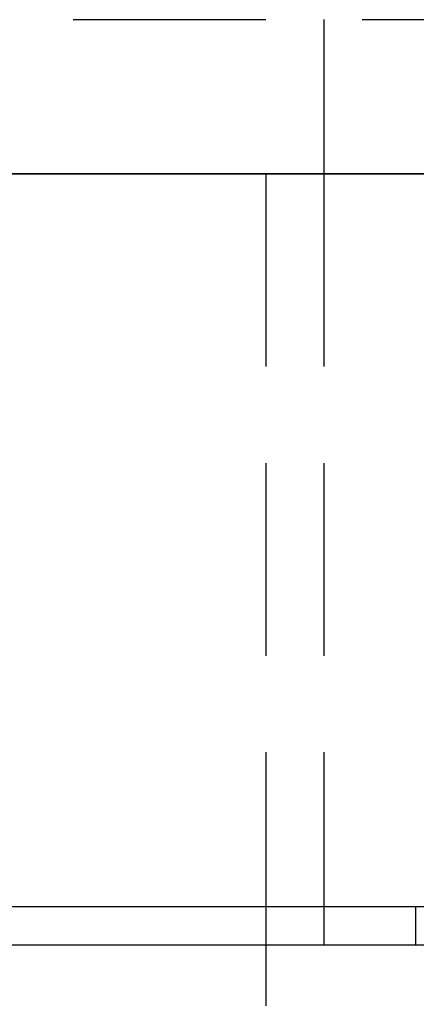
# Model space of a CAD drawing. Extents: x -610 to 359, y -384 to 202.
# Drawn here: x -503 to -492, y 110 to 135 of the extents above; entities that cross this region are included whole.
import ezdxf

# ---------------------------------------------------------------- set-up
doc = ezdxf.new("R2010")
doc.units = 0
doc.header["$LTSCALE"] = 20
doc.linetypes.add('VERDECKT', pattern=[0.375, 0.25, -0.125])
doc.layers.get('0').update_dxf_attribs({"linetype": 'CONTINUOUS'})
doc.layers.add('STEMPEL', color=3, linetype='CONTINUOUS')

# ---------------------------------------------------------------- blocks, each defined once
blk = doc.blocks.new('A$CC8BA718D')
at = {"color": 1, "linetype": 'VERDECKT', "extrusion": (2e-16, 1, -2e-16)}
for p, q in [((-251.311, 438.301), (-38.311, 438.301)), ((-169.811, 438.301), (-169.811, 434.301)), ((-171.311, 434.301), (-171.311, 414.301)), ((-169.811, 434.301), (-169.811, 377.519)), ((-167.426, 415.301), (-167.426, 414.301))]:
    blk.add_line(p, q, dxfattribs=at)
at = {"color": 3, "linetype": 'CONTINUOUS', "extrusion": (2e-16, 1, -2e-16)}
for p, q in [((-35.922, 434.301), (-254.981, 434.301)), ((-187.076, 434.301), (-159.339, 434.301)), ((-274.981, 415.301), (-14.981, 415.301)), ((-274.803, 414.301), (-86.102, 414.301)), ((-171.311, 414.301), (-171.311, 412.722))]:
    blk.add_line(p, q, dxfattribs=at)

msp = doc.modelspace()

# ---------------------------------------------------------------- block references
at = {"layer": 'STEMPEL'}
msp.add_blockref('A$CC8BA718D', (-325.02, -303.09), dxfattribs=at)

doc.saveas('drawing.dxf')
